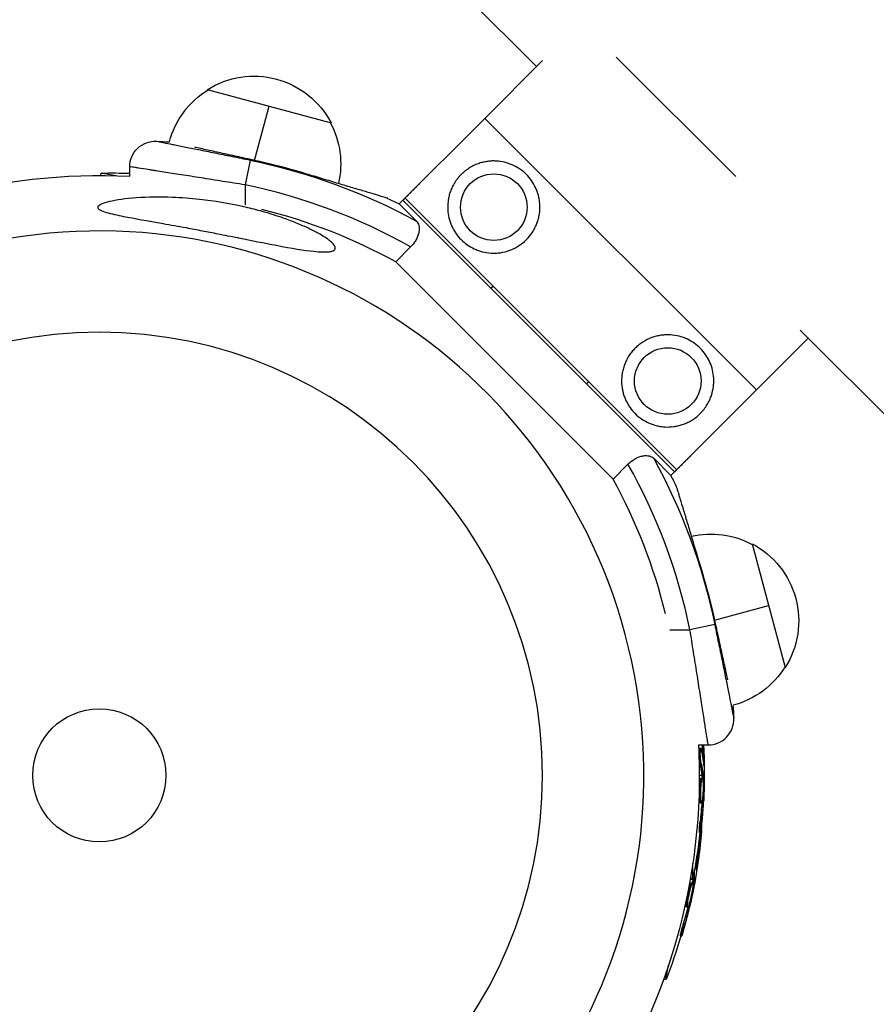
# Model space of a CAD drawing. Units: millimetres. Extents: x -4361 to 7214, y -5780 to 3694.
# Drawn here: x 2913 to 3081, y -45 to 148 of the extents above; entities that cross this region are included whole.
import ezdxf

# ---------------------------------------------------------------- set-up
doc = ezdxf.new("R2010")
doc.units = ezdxf.units.MM
doc.header["$LTSCALE"] = 20
doc.layers.add('2d', color=230, linetype='Continuous')

msp = doc.modelspace()

# ---------------------------------------------------------------- linework, layer by layer
at = {"layer": '2d'}
for p, q in [((2094.4, 1058.33), (3014.35, 138.38)), ((3004.24, 128.27), (3015.51, 139.54)), ((3053.21, 116.92), (3029.89, 140.24)), ((2950.07, 133.88), (2974.22, 127.41)), ((2959.31, 120.06), (2962.14, 130.64)), ((2987.54, 111.57), (3004.23, 128.27)), ((3004.23, 128.27), (3030.75, 101.75)), ((3057.27, 75.24), (3004.24, 128.27)), ((2958.43, 120.12), (2957.44, 115.28)), ((2929.27, 117.12), (2929.35, 117.58)), ((2932.21, 117.08), (2929.35, 117.58)), ((2934.94, 116.97), (2934.94, 118.82)), ((2957.44, 115.28), (2957.44, 111.37)), ((2990.9, 108.21), (2987.54, 111.57)), ((3041.28, 59.25), (2988.25, 112.27)), ((2988.69, 112.7), (3041.69, 59.71)), ((2997, 110.59), (2997, 110.59)), ((3023.04, 109.46), (3023.05, 109.46)), ((2989.76, 103.19), (2986.85, 100.27)), ((3029.28, 57.85), (2986.85, 100.27)), ((3065.78, 86.95), (4292.7, -1139.98)), ((3057.27, 75.24), (3067.38, 85.35)), ((3040.57, 58.54), (3057.27, 75.24)), ((3044.8, 62.8), (3057.25, 75.26)), ((3039.57, 68.02), (3039.57, 68.02)), ((3040.57, 58.54), (3037.21, 61.9)), ((3044.8, 62.8), (3044.81, 62.78)), ((3029.28, 57.85), (3032.19, 60.76)), ((3056.42, 45.21), (3062.89, 21.06)), ((3049.07, 30.31), (3059.65, 33.15)), ((3049.13, 29.44), (3044.29, 28.44)), ((3040.37, 28.44), (3044.29, 28.44)), ((3045.97, 5.94), (3047.83, 5.94)), ((3046.17, 5.29), (3046.42, 5.29)), ((3046.33, 4.79), (3046.33, 4.79)), ((3046.75, 4.32), (3047, 4.32)), ((3046.21, 2.36), (3046.46, 2.36)), ((3046.98, 2.27), (3047.05, 2.27)), ((3046.62, 0), (3046.12, 0)), ((3047.09, 0), (3046.87, 0)), ((3046.45, -0.57), (3046.7, -0.57)), ((3046.64, -0.2), (3046.89, -0.2)), ((3046.65, -0.38), (3046.9, -0.38)), ((3046.41, -3.16), (3046.41, -3.16)), ((3046.41, -3.16), (3046.41, -3.16)), ((3046.18, -4.67), (3046.43, -4.67)), ((3046.31, -5.36), (3046.56, -5.36)), ((3046.7, -4.88), (3046.88, -4.88)), ((3046.77, -4.27), (3046.91, -4.27)), ((3046.27, -9), (3046.52, -9)), ((3046.13, -11.16), (3046.38, -11.16)), ((3046.43, -10.98), (3046.52, -11)), ((3044.86, -20.07), (3044.86, -17.17)), ((3045.71, -16.19), (3045.95, -16.23)), ((3045.58, -18.25), (3045.65, -18.26)), ((3044.83, -20.42), (3044.34, -20.34)), ((3044.39, -20.07), (3044.86, -20.07)), ((3044.56, -20.95), (3044.81, -21)), ((3044.8, -20.81), (3045.04, -20.85)), ((3044.82, -20.62), (3045.07, -20.67)), ((3045.3, -20.51), (3045.08, -20.47)), ((3043.59, -24.94), (3043.84, -24.99)), ((3044.08, -23.5), (3044.08, -23.5)), ((3044.08, -23.5), (3044.08, -23.5)), ((3044.23, -24.66), (3044.38, -24.68)), ((3043.6, -25.65), (3043.84, -25.69)), ((3044.06, -25.25), (3044.25, -25.28)), ((3042.93, -29.23), (3043.17, -29.27)), ((3042.41, -31.33), (3042.66, -31.37)), ((3039.61, -39.88), (3040.12, -37.03)), ((3039.15, -39.8), (3039.61, -39.88))]:
    msp.add_line(p, q, dxfattribs=at)
for centre, radius in [((3006, 110.94), 6.5), ((3039.95, 77), 6.5), ((2929, 0), 13)]:
    msp.add_circle(centre, radius, dxfattribs=at)
at = {"layer": '2d', "extrusion": (0, 0, -1)}
msp.add_circle((-2929, 0), 86.5, dxfattribs=at)
for centre, radius, start, end in [((-2959.17, 119.51), 17, 57.665, 152.3291), ((-2959.12, 119.36), 17, 14.733, 58.42), ((-2959.12, 119.36), 17, 151.5741, 192.9635), ((-2939.94, 118.82), 5, 359.997, 92.5331), ((-2934.94, 5.93), 118, 92.5331, 93.7559), ((-2934.94, 5.93), 116.58, 101.6245, 118.6833), ((-2929, 0), 117.12, 55.6259, 92.9065), ((-2931.66, 15.11), 102.5, 88.708, 91.8309), ((-2934.94, 5.93), 118, 115.2483, 116.4673), ((-2934.94, 5.93), 116.58, 151.3108, 168.3696), ((-2934.94, 5.93), 118, 153.5268, 154.7457), ((-3048.36, 30.12), 17, 77.0299, 118.42), ((-3048.52, 30.16), 17, 117.665, 212.3291), ((-2934.94, 5.93), 116.7, 163.2783, 167.6002), ((-3048.37, 30.12), 17, 211.5741, 255.2611), ((-2934.94, 5.93), 118, 176.2382, 177.461), ((-2929, 0), 117.12, 177.0927, 215.133), ((-2944.59, 0), 102.5, 176.6775, 182.1677), ((-2944.35, -2.71), 102.5, 184.4787, 192.1677), ((-2944.34, 0), 102.5, 186.2489, 191.292), ((-2944.11, -2.66), 102.5, 196.2489, 201.292)]:
    msp.add_arc(centre, radius, start, end, dxfattribs=at)
at = {"layer": '2d'}
for centre, radius, start, end in [((2934.94, 5.93), 116.7, 73.2842, 77.6061), ((2934.94, 5.93), 111.64, 60.5916, 78.3755), ((2934.94, 5.93), 107.67, 61.1807, 76.1561), ((2929, 0), 106.27, 286.0784, 103.9216), ((2929, 0), 106.27, 106.0784, 283.9216), ((2934.94, 5.93), 111.64, 11.6304, 29.4143), ((2934.94, 5.93), 107.67, 13.7493, 28.8252), ((3047.83, 10.94), 5, 270.003, 2.539)]:
    msp.add_arc(centre, radius, start, end, dxfattribs=at)
at = {"layer": '2d', "extrusion": (0, 0, -1)}
for centre, major_axis, ratio, start_param, end_param in [((2944.34, 0.26), (102.49, 0), 0.987104, -0.056216, -0.040212), ((2944.59, 0.26), (102.49, 0), 0.987104, -0.056216, -0.040212), ((2944.34, -2.82), (-102.45, 0), 0.473523, 3.034641, 3.083454), ((2944.59, -2.82), (-102.45, 0), 0.473523, 3.034641, 3.083454), ((2944.34, -2.82), (102.45, 0), 0.473523, -0.058139, -0.054049), ((2944.59, -2.82), (102.45, 0), 0.473523, -0.058139, -0.054049), ((2944.34, 0.81), (-102.48, 0), 0.926659, 3.206029, 3.245104), ((2944.59, 0.81), (102.48, 0), 0.926659, 0.060013, 0.103512), ((2944.15, -2.41), (-100.93, 17.8), 0.987104, 3.051346, 3.10138), ((2944.4, -2.45), (-100.93, 17.8), 0.987104, 3.049326, 3.10138), ((2943.87, -5.48), (-100.89, 17.79), 0.473523, 3.049092, 3.083454), ((2943.62, -5.44), (-100.89, 17.79), 0.473523, 3.083454, 3.087544), ((2943.62, -5.44), (-100.89, 17.79), 0.473523, 3.0762, 3.083454), ((2943.87, -5.48), (-100.89, 17.79), 0.473523, 3.083454, 3.087544), ((2944.25, -1.86), (-100.92, 17.79), 0.926659, 3.206029, 3.245104), ((2944.5, -1.91), (-100.92, 17.79), 0.926659, 3.201605, 3.245104)]:
    msp.add_ellipse(centre, major_axis=major_axis, ratio=ratio, start_param=start_param, end_param=end_param, dxfattribs=at)
at = {"layer": '2d'}
for centre, major_axis, end_param in [((2944.59, 0.01), (-102.5, 0), 3.24863), ((2944.36, -2.7), (-100.94, 17.8), 3.2408)]:
    msp.add_ellipse(centre, major_axis=major_axis, ratio=0.465742, start_param=3.183029, end_param=end_param, dxfattribs=at)
for points, knots in [([(2940.16, 123.82), (2940.16, 123.82), (2940.28, 123.8), (2940.64, 123.72), (2940.78, 123.7), (2941.14, 123.62), (2941.34, 123.58), (2942.04, 123.44), (2942.61, 123.33), (2943.62, 123.13), (2943.98, 123.06), (2944.75, 122.9), (2945.15, 122.82), (2946.42, 122.57), (2947.34, 122.38), (2948.84, 122.08), (2949.36, 121.97), (2950.41, 121.76), (2951.48, 121.54), (2952.59, 121.32), (2953.73, 121.08), (2954.31, 120.97), (2956.06, 120.61), (2957.24, 120.37), (2958.43, 120.12)], [0, 0, 0, 0, 0.00360491, 0.00360491, 0.00540737, 0.00540737, 0.00720983, 0.00720983, 0.01081474, 0.01081474, 0.0126172, 0.0126172, 0.01441966, 0.01441966, 0.01802457, 0.01802457, 0.01982703, 0.01982703, 0.02162949, 0.02343195, 0.02343195, 0.0252344, 0.0252344, 0.02883932, 0.02883932, 0.02883932, 0.02883932]), ([(2959.99, 119.91), (2958.87, 120.16), (2957.76, 120.4), (2956.11, 120.76), (2955.56, 120.88), (2954.49, 121.12), (2953.96, 121.23), (2952.42, 121.57), (2951.43, 121.79), (2949.55, 122.2), (2948.69, 122.39), (2947.81, 122.59), (2947.73, 122.6), (2947.65, 122.62)], [0.00151789, 0.00151789, 0.00151789, 0.00151789, 0.00494062, 0.00494062, 0.00665199, 0.00665199, 0.00836336, 0.00836336, 0.01178609, 0.01178609, 0.01520883, 0.01520883, 0.01557486, 0.01557486, 0.01557486, 0.01557486]), ([(3012.36, 117.32), (3011.94, 117.73), (3011.5, 118.09), (3010.58, 118.72), (3010.1, 118.98), (3009.1, 119.42), (3008.59, 119.59), (3007.56, 119.83), (3007.04, 119.91), (3006.23, 119.95), (3005.95, 119.96), (3005.4, 119.94), (3005.13, 119.92), (3004.57, 119.84), (3004.29, 119.8), (3003.72, 119.67), (3003.43, 119.59), (3002.85, 119.39), (3002.55, 119.28), (3001.96, 119.01), (3001.66, 118.85), (3001.06, 118.49), (3000.76, 118.28), (3000.32, 117.94), (3000.17, 117.82), (2999.89, 117.57), (2999.61, 117.3), (2999.35, 117.03), (2999.1, 116.74), (2998.98, 116.6), (2998.64, 116.15), (2998.44, 115.85), (2998.08, 115.25), (2997.92, 114.95), (2997.66, 114.36), (2997.54, 114.07), (2997.35, 113.48), (2997.27, 113.19), (2997.15, 112.63), (2997.1, 112.35), (2996.99, 111.51), (2996.98, 110.97), (2997.04, 109.89), (2997.12, 109.36), (2997.37, 108.33), (2997.54, 107.83), (2997.86, 107.09), (2997.98, 106.85), (2998.24, 106.37), (2998.39, 106.13), (2998.86, 105.44), (2999.22, 105), (2999.63, 104.59)], [0, 0, 0, 0, 0.00227205, 0.00227205, 0.0045441, 0.0045441, 0.00681615, 0.00681615, 0.00908819, 0.00908819, 0.01022422, 0.01022422, 0.01136024, 0.01136024, 0.01249627, 0.01249627, 0.01363229, 0.01363229, 0.01476832, 0.01476832, 0.01590434, 0.01590434, 0.01704036, 0.01704036, 0.01760838, 0.01760838, 0.01817639, 0.0187444, 0.0187444, 0.01931241, 0.01931241, 0.02044844, 0.02044844, 0.02158446, 0.02158446, 0.02272049, 0.02272049, 0.02385651, 0.02385651, 0.02499253, 0.02499253, 0.02726458, 0.02726458, 0.02953663, 0.02953663, 0.03180868, 0.03180868, 0.03294471, 0.03294471, 0.03408073, 0.03408073, 0.03635278, 0.03635278, 0.03635278, 0.03635278]), ([(2957.44, 115.28), (2955.96, 115.52), (2954.5, 115.75), (2952.34, 116.09), (2951.62, 116.21), (2950.22, 116.43), (2948.84, 116.65), (2947.52, 116.86), (2946.23, 117.06), (2945.6, 117.16), (2943.75, 117.45), (2942.61, 117.63), (2941.05, 117.87), (2940.56, 117.95), (2939.85, 118.06), (2939.62, 118.1), (2939.18, 118.17), (2938.96, 118.2), (2937.94, 118.36), (2937.24, 118.47), (2936.39, 118.6), (2936.13, 118.64), (2935.7, 118.71), (2935.52, 118.73), (2935.09, 118.8), (2934.94, 118.82), (2934.94, 118.82)], [0, 0, 0, 0, 0.00445134, 0.00445134, 0.00667702, 0.00667702, 0.00890269, 0.01112836, 0.01112836, 0.01335403, 0.01335403, 0.01780538, 0.01780538, 0.02003105, 0.02003105, 0.02114388, 0.02114388, 0.02225672, 0.02225672, 0.02670806, 0.02670806, 0.02893374, 0.02893374, 0.03115941, 0.03115941, 0.03561075, 0.03561075, 0.03561075, 0.03561075]), ([(2985.28, 112.66), (2985.28, 112.66), (2985.28, 112.66), (2985.25, 112.67), (2985.14, 112.7), (2985.06, 112.73), (2984.74, 112.82), (2984.42, 112.92), (2983.79, 113.11), (2983.56, 113.18), (2983.04, 113.33), (2982.75, 113.42), (2981.84, 113.69), (2981.15, 113.9), (2979.98, 114.25), (2979.57, 114.38), (2978.72, 114.63), (2978.28, 114.76), (2976.91, 115.17), (2975.95, 115.46), (2974.42, 115.92), (2973.9, 116.08), (2972.85, 116.39), (2972.32, 116.55), (2971.25, 116.88), (2970.71, 117.04), (2969.61, 117.37), (2969.06, 117.53), (2968.51, 117.7)], [0.0322352, 0.0322352, 0.0322352, 0.0322352, 0.03223566, 0.03394564, 0.03394564, 0.03565562, 0.03565562, 0.03907558, 0.03907558, 0.04078557, 0.04078557, 0.04249555, 0.04249555, 0.04591551, 0.04591551, 0.04762549, 0.04762549, 0.04933547, 0.04933547, 0.05275543, 0.05275543, 0.05446541, 0.05446541, 0.05617539, 0.05617539, 0.05788537, 0.05788537, 0.05959535, 0.05959535, 0.05959535, 0.05959535]), ([(2999.63, 104.59), (2999.98, 104.24), (3000.37, 103.91), (3001.22, 103.31), (3001.68, 103.04), (3002.41, 102.69), (3002.67, 102.59), (3003.2, 102.39), (3003.47, 102.31), (3004.3, 102.09), (3004.88, 102), (3005.77, 101.95), (3006.07, 101.95), (3006.68, 101.97), (3006.99, 102), (3007.91, 102.14), (3008.51, 102.29), (3009.4, 102.62), (3009.7, 102.74), (3010.28, 103.03), (3010.56, 103.19), (3011.37, 103.71), (3011.88, 104.11), (3012.8, 105.03), (3013.21, 105.53), (3013.73, 106.34), (3013.89, 106.63), (3014.18, 107.2), (3014.31, 107.49), (3014.53, 108.09), (3014.63, 108.39), (3014.78, 109), (3014.85, 109.31), (3014.99, 110.23), (3015.01, 110.84), (3014.96, 111.74), (3014.93, 112.04), (3014.84, 112.62), (3014.78, 112.91), (3014.64, 113.46), (3014.56, 113.73), (3014.37, 114.26), (3014.26, 114.52), (3013.91, 115.26), (3013.64, 115.72), (3013.04, 116.57), (3012.71, 116.96), (3012.36, 117.32)], [0.03635278, 0.03635278, 0.03635278, 0.03635278, 0.0382836, 0.0382836, 0.04021441, 0.04021441, 0.04117982, 0.04117982, 0.04214523, 0.04214523, 0.04407605, 0.04407605, 0.04504145, 0.04504145, 0.04600686, 0.04600686, 0.04793768, 0.04793768, 0.04890309, 0.04890309, 0.0498685, 0.0498685, 0.05179931, 0.05179931, 0.05373013, 0.05373013, 0.05469554, 0.05469554, 0.05566095, 0.05566095, 0.05662636, 0.05662636, 0.05759177, 0.05759177, 0.05952258, 0.05952258, 0.06048799, 0.06048799, 0.0614534, 0.0614534, 0.06241881, 0.06241881, 0.06338422, 0.06338422, 0.06531503, 0.06531503, 0.06724585, 0.06724585, 0.06724585, 0.06724585]), ([(2974.35, 102.33), (2974.17, 102.28), (2973.95, 102.24), (2973.03, 102.15), (2972.08, 102.19), (2969, 102.51), (2966.54, 102.92), (2961.21, 103.94), (2958.72, 104.44), (2956.16, 104.95), (2956.07, 104.97), (2955.97, 104.99), (2954.69, 105.24), (2953.4, 105.5), (2951.11, 105.95), (2950.11, 106.14), (2948.04, 106.54), (2946.98, 106.74), (2944.42, 107.21), (2942.92, 107.48), (2938.45, 108.28), (2935.8, 108.73), (2932.56, 109.37), (2931.32, 109.63), (2929.87, 110.06), (2929.41, 110.22), (2928.9, 110.52), (2928.76, 110.65), (2928.67, 110.89), (2928.7, 111), (2928.89, 111.25), (2929.09, 111.38), (2929.77, 111.7), (2930.37, 111.88), (2932.29, 112.33), (2934.12, 112.6), (2938.46, 112.91), (2940.88, 112.94), (2945.03, 112.78), (2946.81, 112.65), (2951.41, 112.14), (2954.31, 111.66), (2958.24, 110.77), (2959.34, 110.49), (2961.14, 110), (2961.84, 109.79), (2963.18, 109.38), (2963.83, 109.17), (2965.29, 108.67), (2966.1, 108.37), (2967.7, 107.74), (2968.5, 107.41), (2970.4, 106.55), (2971.5, 105.99), (2973.3, 104.91), (2973.95, 104.43), (2974.74, 103.68), (2974.97, 103.38), (2975.1, 102.88), (2975.03, 102.69), (2974.72, 102.45), (2974.55, 102.38), (2974.35, 102.33)], [-25.420661, -25.420661, -25.420661, -25.420661, -23.347183, -23.347183, -17.330644, -17.330644, -7.908747, -7.908747, -0.295219, -0.295219, 0, 0, 0, 3.960532, 3.960532, 7.088492, 7.088492, 10.426343, 10.426343, 15.211611, 15.211611, 24.916437, 24.916437, 30.3163, 30.3163, 33.07092, 33.07092, 34.854195, 34.854195, 36.458906, 36.458906, 38.487954, 38.487954, 42.147189, 42.147189, 50.28062, 50.28062, 58.995844, 58.995844, 65.405353, 65.405353, 75.692352, 75.692352, 79.730487, 79.730487, 82.366595, 82.366595, 84.834669, 84.834669, 88.042057, 88.042057, 91.33591, 91.33591, 96.280222, 96.280222, 100.898983, 100.898983, 104.617188, 104.617188, 108.14254, 108.14254, 110.377792, 110.377792, 110.377792, 110.377792]), ([(2990.9, 108.21), (2991.11, 107.99), (2991.27, 107.71), (2991.4, 107.18), (2991.43, 106.98), (2991.44, 106.57), (2991.42, 106.35), (2991.37, 106), (2991.34, 105.88), (2991.28, 105.64), (2991.24, 105.52), (2991.15, 105.27), (2991.1, 105.14), (2990.99, 104.89), (2990.93, 104.76), (2990.72, 104.38), (2990.56, 104.13), (2990.19, 103.64), (2989.98, 103.41), (2989.76, 103.19)], [0, 0, 0, 0, 0.001844564, 0.001844564, 0.002766847, 0.002766847, 0.003689129, 0.003689129, 0.00415027, 0.00415027, 0.004611411, 0.004611411, 0.005072552, 0.005072552, 0.005533693, 0.005533693, 0.006455975, 0.006455975, 0.007378258, 0.007378258, 0.007378258, 0.007378258]), ([(3046.3, 83.38), (3045.59, 84.08), (3044.76, 84.69), (3043.53, 85.27), (3043.27, 85.38), (3042.74, 85.57), (3042.47, 85.65), (3041.64, 85.87), (3041.06, 85.96), (3040.16, 86.02), (3039.85, 86.02), (3039.25, 85.99), (3038.94, 85.96), (3038.33, 85.88), (3038.03, 85.81), (3037.42, 85.66), (3037.11, 85.57), (3036.22, 85.23), (3035.65, 84.95), (3034.83, 84.43), (3034.56, 84.24), (3034.06, 83.84), (3033.82, 83.62), (3033.36, 83.17), (3033.14, 82.93), (3032.74, 82.42), (3032.54, 82.16), (3032.02, 81.34), (3031.73, 80.77), (3031.4, 79.87), (3031.3, 79.57), (3031.14, 78.96), (3031.08, 78.65), (3030.99, 78.04), (3030.96, 77.73), (3030.93, 77.12), (3030.93, 76.81), (3030.98, 75.92), (3031.08, 75.34), (3031.29, 74.5), (3031.38, 74.22), (3031.57, 73.7), (3031.67, 73.44), (3031.9, 72.95), (3032.03, 72.71), (3032.3, 72.25), (3032.44, 72.02), (3032.9, 71.38), (3033.22, 71), (3033.57, 70.65)], [0, 0, 0, 0, 0.00384034, 0.00384034, 0.00480043, 0.00480043, 0.00576052, 0.00576052, 0.00768069, 0.00768069, 0.00864077, 0.00864077, 0.00960086, 0.00960086, 0.01056095, 0.01056095, 0.01152103, 0.01152103, 0.0134412, 0.0134412, 0.01440129, 0.01440129, 0.01536138, 0.01536138, 0.01632146, 0.01632146, 0.01728155, 0.01728155, 0.01920172, 0.01920172, 0.02016181, 0.02016181, 0.02112189, 0.02112189, 0.02208198, 0.02208198, 0.02304206, 0.02304206, 0.02496223, 0.02496223, 0.02592232, 0.02592232, 0.02688241, 0.02688241, 0.02784249, 0.02784249, 0.02880258, 0.02880258, 0.03072275, 0.03072275, 0.03072275, 0.03072275]), ([(3033.57, 70.65), (3033.98, 70.24), (3034.42, 69.88), (3035.35, 69.25), (3035.83, 68.99), (3036.82, 68.55), (3037.32, 68.39), (3038.1, 68.2), (3038.36, 68.15), (3038.89, 68.07), (3039.16, 68.04), (3039.97, 68), (3040.51, 68.01), (3041.34, 68.12), (3041.63, 68.17), (3042.2, 68.3), (3042.49, 68.38), (3043.07, 68.57), (3043.36, 68.69), (3043.96, 68.96), (3044.26, 69.11), (3044.86, 69.47), (3045.16, 69.67), (3045.75, 70.13), (3046.04, 70.38), (3046.44, 70.79), (3046.57, 70.93), (3046.82, 71.22), (3046.94, 71.36), (3047.28, 71.8), (3047.49, 72.11), (3047.85, 72.71), (3048, 73.01), (3048.27, 73.6), (3048.39, 73.9), (3048.67, 74.77), (3048.8, 75.33), (3048.9, 76.17), (3048.92, 76.45), (3048.94, 76.99), (3048.94, 77.26), (3048.89, 78.07), (3048.81, 78.59), (3048.57, 79.62), (3048.4, 80.13), (3047.96, 81.12), (3047.7, 81.6), (3047.08, 82.52), (3046.72, 82.96), (3046.3, 83.38)], [0.03072275, 0.03072275, 0.03072275, 0.03072275, 0.03298172, 0.03298172, 0.03524069, 0.03524069, 0.03749965, 0.03749965, 0.03862914, 0.03862914, 0.03975862, 0.03975862, 0.04201759, 0.04201759, 0.04314707, 0.04314707, 0.04427656, 0.04427656, 0.04540604, 0.04540604, 0.04653553, 0.04653553, 0.04766501, 0.04766501, 0.04879449, 0.04879449, 0.04935924, 0.04935924, 0.04992398, 0.04992398, 0.05105346, 0.05105346, 0.05218295, 0.05218295, 0.05331243, 0.05331243, 0.0555714, 0.0555714, 0.05670088, 0.05670088, 0.05783037, 0.05783037, 0.06008933, 0.06008933, 0.0623483, 0.0623483, 0.06460727, 0.06460727, 0.06686624, 0.06686624, 0.06686624, 0.06686624]), ([(3032.19, 60.76), (3032.41, 60.98), (3032.64, 61.19), (3033.13, 61.55), (3033.38, 61.72), (3033.89, 61.99), (3034.14, 62.11), (3034.64, 62.28), (3034.88, 62.35), (3035.35, 62.42), (3035.57, 62.44), (3035.99, 62.43), (3036.18, 62.4), (3036.71, 62.27), (3037, 62.11), (3037.21, 61.9)], [0, 0, 0, 0, 0.000923816, 0.000923816, 0.001847632, 0.001847632, 0.002771449, 0.002771449, 0.003695265, 0.003695265, 0.004619081, 0.004619081, 0.005542897, 0.005542897, 0.007390529, 0.007390529, 0.007390529, 0.007390529]), ([(3041.67, 56.28), (3041.67, 56.28), (3041.67, 56.25), (3041.71, 56.14), (3041.73, 56.06), (3041.83, 55.74), (3041.92, 55.42), (3042.11, 54.79), (3042.18, 54.56), (3042.34, 54.04), (3042.43, 53.75), (3042.7, 52.84), (3042.91, 52.15), (3043.26, 50.98), (3043.38, 50.57), (3043.64, 49.72), (3043.77, 49.28), (3044.18, 47.92), (3044.47, 46.95), (3044.93, 45.42), (3045.09, 44.9), (3045.4, 43.85), (3045.56, 43.32), (3045.88, 42.25), (3046.04, 41.71), (3046.37, 40.62), (3046.54, 40.06), (3046.71, 39.51)], [0.0322352, 0.0322352, 0.0322352, 0.0322352, 0.03394521, 0.03394521, 0.03565522, 0.03565522, 0.03907523, 0.03907523, 0.04078524, 0.04078524, 0.04249525, 0.04249525, 0.04591527, 0.04591527, 0.04762528, 0.04762528, 0.04933529, 0.04933529, 0.05275531, 0.05275531, 0.05446532, 0.05446532, 0.05617533, 0.05617533, 0.05788534, 0.05788534, 0.05959535, 0.05959535, 0.05959535, 0.05959535]), ([(3048.92, 30.99), (3049.16, 29.88), (3049.41, 28.77), (3049.77, 27.12), (3049.89, 26.57), (3050.13, 25.49), (3050.24, 24.97), (3050.58, 23.42), (3050.8, 22.44), (3051.21, 20.56), (3051.4, 19.69), (3051.59, 18.82), (3051.61, 18.73), (3051.63, 18.65)], [0.00151789, 0.00151789, 0.00151789, 0.00151789, 0.00493933, 0.00493933, 0.00665005, 0.00665005, 0.00836077, 0.00836077, 0.01178221, 0.01178221, 0.01520365, 0.01520365, 0.01557486, 0.01557486, 0.01557486, 0.01557486]), ([(3049.13, 29.44), (3049.37, 28.24), (3049.61, 27.07), (3049.97, 25.33), (3050.09, 24.76), (3050.32, 23.62), (3050.43, 23.06), (3050.77, 21.4), (3050.98, 20.36), (3051.28, 18.87), (3051.38, 18.39), (3051.57, 17.46), (3051.66, 17.01), (3051.91, 15.74), (3052.07, 14.98), (3052.27, 13.97), (3052.33, 13.65), (3052.45, 13.08), (3052.5, 12.82), (3052.64, 12.12), (3052.71, 11.77), (3052.8, 11.28), (3052.83, 11.16), (3052.83, 11.16)], [0, 0, 0, 0, 0.00360496, 0.00360496, 0.00540743, 0.00540743, 0.00720991, 0.00720991, 0.01081487, 0.01081487, 0.01261735, 0.01261735, 0.01441982, 0.01441982, 0.01802478, 0.01802478, 0.01982726, 0.01982726, 0.02162973, 0.02162973, 0.02523469, 0.02523469, 0.02883965, 0.02883965, 0.02883965, 0.02883965]), ([(3047.83, 5.94), (3047.83, 5.94), (3047.81, 6.09), (3047.72, 6.68), (3047.65, 7.11), (3047.52, 7.96), (3047.47, 8.28), (3047.36, 8.98), (3047.3, 9.37), (3047.11, 10.61), (3046.96, 11.54), (3046.72, 13.11), (3046.63, 13.66), (3046.45, 14.81), (3046.36, 15.4), (3046.07, 17.23), (3045.87, 18.52), (3045.54, 20.56), (3045.43, 21.26), (3045.21, 22.66), (3045.1, 23.37), (3044.76, 25.51), (3044.53, 26.96), (3044.29, 28.44)], [0, 0, 0, 0, 0.00446283, 0.00446283, 0.00892567, 0.00892567, 0.01115708, 0.01115708, 0.0133885, 0.0133885, 0.01785133, 0.01785133, 0.02008275, 0.02008275, 0.02231417, 0.02231417, 0.026777, 0.026777, 0.02900842, 0.02900842, 0.03123983, 0.03123983, 0.03570267, 0.03570267, 0.03570267, 0.03570267]), ([(3046.21, 2.36), (3046.2, 2.41), (3046.18, 2.46), (3046.16, 2.59), (3046.15, 2.67), (3046.13, 2.82), (3046.13, 2.91), (3046.11, 3.09), (3046.1, 3.18), (3046.08, 3.47), (3046.07, 3.68), (3046.06, 4.08), (3046.06, 4.28), (3046.07, 4.55), (3046.07, 4.64), (3046.08, 4.79), (3046.08, 4.87), (3046.1, 5.06), (3046.11, 5.16), (3046.14, 5.25), (3046.15, 5.27), (3046.16, 5.28), (3046.17, 5.29), (3046.17, 5.29), (3046.17, 5.29), (3046.17, 5.29)], [0, 0, 0, 0, 0.0625, 0.0625, 0.125, 0.125, 0.1875, 0.1875, 0.25, 0.25, 0.375, 0.375, 0.5, 0.5, 0.5625, 0.5625, 0.625, 0.625, 0.75, 0.75, 0.8125, 0.8125, 0.84375, 0.84375, 0.8451889, 0.8451889, 0.8451889, 0.8451889]), ([(3046.46, 2.36), (3046.44, 2.44), (3046.42, 2.55), (3046.4, 2.68), (3046.39, 2.81), (3046.37, 2.96), (3046.36, 3.12), (3046.34, 3.28), (3046.33, 3.46), (3046.33, 3.63), (3046.32, 3.81), (3046.31, 3.99), (3046.31, 4.15), (3046.31, 4.32), (3046.31, 4.48), (3046.32, 4.62), (3046.32, 4.76), (3046.33, 4.89), (3046.34, 4.99), (3046.35, 5.09), (3046.37, 5.17), (3046.38, 5.22), (3046.4, 5.27), (3046.41, 5.29), (3046.43, 5.28), (3046.45, 5.28), (3046.47, 5.24), (3046.49, 5.17), (3046.49, 5.15), (3046.5, 5.13), (3046.5, 5.11)], [0, 0, 0, 0, 0.108263, 0.108263, 0.108263, 0.216637, 0.216637, 0.216637, 0.324631, 0.324631, 0.324631, 0.431995, 0.431995, 0.431995, 0.53889, 0.53889, 0.53889, 0.64568, 0.64568, 0.64568, 0.75277, 0.75277, 0.75277, 0.860435, 0.860435, 0.860435, 0.968703, 0.968703, 0.968703, 1, 1, 1, 1]), ([(3047, 1.98), (3047.01, 1.91), (3047.02, 1.85), (3047.02, 1.83), (3047.03, 1.8), (3047.03, 1.8), (3047.04, 1.84), (3047.04, 1.87), (3047.04, 1.93), (3047.05, 2.02), (3047.05, 2.09), (3047.05, 2.17), (3047.05, 2.27)], [0, 0, 0, 0, 0.263282, 0.263282, 0.263282, 0.526692, 0.526692, 0.526692, 0.789921, 0.789921, 0.789921, 1, 1, 1, 1]), ([(3046.18, -4.67), (3046.17, -4.56), (3046.17, -4.44), (3046.16, -4.17), (3046.16, -4.04), (3046.16, -3.74), (3046.16, -3.59), (3046.16, -3.36), (3046.16, -3.29), (3046.16, -3.13), (3046.16, -3.05), (3046.17, -2.82), (3046.18, -2.66), (3046.19, -2.43), (3046.19, -2.35), (3046.2, -2.2), (3046.2, -2.13), (3046.22, -1.91), (3046.23, -1.77), (3046.25, -1.57), (3046.25, -1.51), (3046.26, -1.39), (3046.27, -1.33), (3046.28, -1.22), (3046.29, -1.17), (3046.3, -1.07), (3046.31, -1.02), (3046.32, -0.93), (3046.33, -0.89), (3046.35, -0.82), (3046.35, -0.78), (3046.36, -0.74), (3046.37, -0.73), (3046.38, -0.7), (3046.39, -0.66), (3046.4, -0.63), (3046.41, -0.61), (3046.41, -0.61), (3046.41, -0.6), (3046.42, -0.59), (3046.43, -0.57), (3046.44, -0.57), (3046.45, -0.57), (3046.45, -0.57), (3046.45, -0.57)], [0.499999, 0.499999, 0.499999, 0.499999, 0.5312491, 0.5312491, 0.5624991, 0.5624991, 0.5937492, 0.5937492, 0.6093742, 0.6093742, 0.6249992, 0.6249992, 0.6562493, 0.6562493, 0.6718743, 0.6718743, 0.6874994, 0.6874994, 0.7187494, 0.7187494, 0.7343745, 0.7343745, 0.7499995, 0.7499995, 0.7656245, 0.7656245, 0.7812496, 0.7812496, 0.7968746, 0.7968746, 0.8124996, 0.8124996, 0.8203121, 0.8203121, 0.8281247, 0.8437497, 0.8437497, 0.8476559, 0.8476559, 0.8515622, 0.8593747, 0.8749997, 0.8749997, 0.8758243, 0.8758243, 0.8758243, 0.8758243]), ([(3046.43, -4.67), (3046.4, -4.23), (3046.4, -3.6), (3046.43, -2.35), (3046.48, -1.72), (3046.58, -0.83), (3046.64, -0.57), (3046.75, -0.56), (3046.8, -0.81), (3046.82, -1.25)], [0.5, 0.5, 0.5, 0.5, 0.625, 0.625, 0.75, 0.75, 0.875, 0.875, 0.9988689, 0.9988689, 0.9988689, 0.9988689]), ([(3046.83, -1.26), (3046.85, -1.71), (3046.86, -2.33), (3046.82, -3.58), (3046.78, -4.21), (3046.68, -5.1), (3046.61, -5.36), (3046.5, -5.36), (3046.46, -5.11), (3046.43, -4.68)], [0, 0, 0, 0, 0.125, 0.125, 0.25, 0.25, 0.375, 0.375, 0.4988549, 0.4988549, 0.4988549, 0.4988549]), ([(3046.9, -0.38), (3046.9, -0.34), (3046.9, -0.3), (3046.9, -0.27), (3046.9, -0.24), (3046.89, -0.22), (3046.89, -0.2)], [0, 0, 0, 0, 0.536906, 0.536906, 0.536906, 1, 1, 1, 1]), ([(3046.9, -0.38), (3046.91, -0.71), (3046.92, -1.03), (3046.93, -1.68), (3046.93, -2), (3046.93, -2.65), (3046.93, -2.98), (3046.92, -3.46), (3046.92, -3.63), (3046.92, -3.95), (3046.91, -4.11), (3046.91, -4.27)], [0, 0, 0, 0, 0.25, 0.25, 0.5, 0.5, 0.75, 0.75, 0.875, 0.875, 1, 1, 1, 1]), ([(3046.31, -5.36), (3046.3, -5.36), (3046.3, -5.36), (3046.28, -5.34), (3046.28, -5.33), (3046.26, -5.3), (3046.26, -5.28), (3046.25, -5.24), (3046.24, -5.21), (3046.22, -5.12), (3046.21, -5.05), (3046.2, -4.92), (3046.19, -4.87), (3046.19, -4.78), (3046.18, -4.73), (3046.18, -4.68)], [1.375782, 1.375782, 1.375782, 1.375782, 1.3906242, 1.3906242, 1.4062492, 1.4062492, 1.4218741, 1.4218741, 1.4374991, 1.4374991, 1.4687491, 1.4687491, 1.484374, 1.484374, 1.4988524, 1.4988524, 1.4988524, 1.4988524]), ([(3046.54, -10.2), (3046.56, -9.97), (3046.59, -9.76), (3046.62, -9.44), (3046.63, -9.29), (3046.65, -9.11), (3046.66, -9.02), (3046.66, -8.99), (3046.67, -8.96), (3046.67, -8.95), (3046.68, -8.83), (3046.7, -8.67), (3046.71, -8.49), (3046.72, -8.41), (3046.72, -8.36), (3046.73, -8.33), (3046.74, -8.2), (3046.75, -8.04), (3046.77, -7.85), (3046.78, -7.77), (3046.78, -7.73), (3046.78, -7.7), (3046.78, -7.69), (3046.79, -7.57), (3046.81, -7.4), (3046.82, -7.22), (3046.83, -7.13), (3046.83, -7.1), (3046.83, -7.07), (3046.83, -7.06), (3046.84, -6.93), (3046.85, -6.77), (3046.87, -6.59), (3046.87, -6.5), (3046.88, -6.46), (3046.88, -6.44), (3046.88, -6.43), (3046.89, -6.3), (3046.9, -6.14), (3046.91, -5.96), (3046.92, -5.87), (3046.92, -5.83), (3046.92, -5.81), (3046.92, -5.79), (3046.93, -5.56), (3046.95, -5.35), (3046.96, -5.15)], [0, 0, 0, 0, 0.125, 0.125, 0.1875, 0.21875, 0.234375, 0.242188, 0.242188, 0.25, 0.25, 0.3125, 0.34375, 0.359375, 0.359375, 0.375, 0.375, 0.4375, 0.46875, 0.484375, 0.492188, 0.492188, 0.5, 0.5, 0.5625, 0.59375, 0.609375, 0.617188, 0.617188, 0.625, 0.625, 0.6875, 0.71875, 0.734375, 0.742188, 0.742188, 0.75, 0.75, 0.8125, 0.84375, 0.859375, 0.867188, 0.867188, 0.875, 0.875, 1, 1, 1, 1]), ([(3046.88, -4.88), (3046.89, -4.8), (3046.89, -4.72), (3046.9, -4.64), (3046.9, -4.55), (3046.91, -4.47), (3046.91, -4.39), (3046.91, -4.35), (3046.91, -4.31), (3046.91, -4.27)], [0, 0, 0, 0, 0.404397, 0.404397, 0.404397, 0.80918, 0.80918, 0.80918, 1, 1, 1, 1]), ([(3046.13, -11.16), (3046.13, -11.16), (3046.13, -11.16), (3046.12, -11.16), (3046.12, -11.12), (3046.12, -11), (3046.12, -10.95), (3046.12, -10.84), (3046.12, -10.77), (3046.13, -10.56), (3046.14, -10.38), (3046.17, -10.1), (3046.17, -10), (3046.19, -9.8), (3046.2, -9.7), (3046.22, -9.49), (3046.23, -9.39), (3046.25, -9.19), (3046.26, -9.09), (3046.27, -9)], [0.3749154, 0.3749154, 0.3749154, 0.3749154, 0.375, 0.375, 0.5, 0.5, 0.5625, 0.5625, 0.625, 0.625, 0.75, 0.75, 0.8125, 0.8125, 0.875, 0.875, 0.9375, 0.9375, 1, 1, 1, 1]), ([(3046.54, -10.2), (3046.52, -10.36), (3046.5, -10.51), (3046.48, -10.64), (3046.46, -10.77), (3046.45, -10.89), (3046.43, -10.97), (3046.42, -11.05), (3046.4, -11.11), (3046.39, -11.14), (3046.38, -11.17), (3046.38, -11.16), (3046.37, -11.13), (3046.37, -11.1), (3046.37, -11.04), (3046.37, -10.95), (3046.37, -10.86), (3046.37, -10.75), (3046.38, -10.62), (3046.39, -10.49), (3046.4, -10.33), (3046.41, -10.17), (3046.42, -10.01), (3046.44, -9.83), (3046.45, -9.66), (3046.47, -9.48), (3046.49, -9.3), (3046.51, -9.13), (3046.51, -9.09), (3046.52, -9.04), (3046.52, -9)], [0, 0, 0, 0, 0.108572, 0.108572, 0.108572, 0.217262, 0.217262, 0.217262, 0.325717, 0.325717, 0.325717, 0.433622, 0.433622, 0.433622, 0.540983, 0.540983, 0.540983, 0.648042, 0.648042, 0.648042, 0.755174, 0.755174, 0.755174, 0.862717, 0.862717, 0.862717, 0.970831, 0.970831, 0.970831, 1, 1, 1, 1]), ([(3046.52, -11), (3046.56, -10.5), (3046.59, -10.05), (3046.62, -9.56), (3046.63, -9.43), (3046.62, -9.41)], [0, 0, 0, 0, 0.25, 0.25, 0.4277346, 0.4277346, 0.4277346, 0.4277346]), ([(3045.56, -18.54), (3045.55, -18.62), (3045.55, -18.67), (3045.55, -18.7), (3045.55, -18.72), (3045.55, -18.72), (3045.56, -18.69), (3045.57, -18.66), (3045.59, -18.6), (3045.6, -18.51), (3045.62, -18.45), (3045.63, -18.36), (3045.65, -18.26)], [0, 0, 0, 0, 0.263282, 0.263282, 0.263282, 0.526692, 0.526692, 0.526692, 0.789921, 0.789921, 0.789921, 1, 1, 1, 1]), ([(3043.59, -24.94), (3043.6, -24.84), (3043.62, -24.72), (3043.66, -24.46), (3043.68, -24.32), (3043.73, -24.03), (3043.75, -23.88), (3043.79, -23.66), (3043.81, -23.58), (3043.84, -23.43), (3043.85, -23.35), (3043.9, -23.12), (3043.93, -22.97), (3043.99, -22.74), (3044, -22.67), (3044.04, -22.52), (3044.05, -22.45), (3044.11, -22.24), (3044.14, -22.1), (3044.19, -21.91), (3044.21, -21.85), (3044.24, -21.73), (3044.26, -21.67), (3044.29, -21.57), (3044.31, -21.52), (3044.34, -21.42), (3044.35, -21.38), (3044.38, -21.29), (3044.39, -21.25), (3044.42, -21.18), (3044.43, -21.15), (3044.45, -21.11), (3044.46, -21.09), (3044.47, -21.07), (3044.49, -21.03), (3044.5, -21.01), (3044.52, -20.99), (3044.52, -20.99), (3044.52, -20.98), (3044.53, -20.97), (3044.55, -20.96), (3044.56, -20.95), (3044.56, -20.95), (3044.56, -20.95), (3044.56, -20.95)], [0.499999, 0.499999, 0.499999, 0.499999, 0.5312491, 0.5312491, 0.5624991, 0.5624991, 0.5937492, 0.5937492, 0.6093742, 0.6093742, 0.6249992, 0.6249992, 0.6562493, 0.6562493, 0.6718743, 0.6718743, 0.6874994, 0.6874994, 0.7187494, 0.7187494, 0.7343745, 0.7343745, 0.7499995, 0.7499995, 0.7656245, 0.7656245, 0.7812496, 0.7812496, 0.7968746, 0.7968746, 0.8124996, 0.8124996, 0.8203121, 0.8203121, 0.8281247, 0.8437497, 0.8437497, 0.8476559, 0.8476559, 0.8515622, 0.8593747, 0.8749997, 0.8749997, 0.8758243, 0.8758243, 0.8758243, 0.8758243]), ([(3043.84, -24.99), (3043.89, -24.55), (3043.99, -23.93), (3044.24, -22.7), (3044.39, -22.1), (3044.65, -21.23), (3044.76, -20.99), (3044.86, -21), (3044.87, -21.25), (3044.82, -21.69)], [0.5, 0.5, 0.5, 0.5, 0.625, 0.625, 0.75, 0.75, 0.875, 0.875, 0.9988689, 0.9988689, 0.9988689, 0.9988689]), ([(3045.04, -20.85), (3045, -21.17), (3044.95, -21.49), (3044.84, -22.13), (3044.79, -22.45), (3044.68, -23.09), (3044.62, -23.41), (3044.53, -23.89), (3044.5, -24.05), (3044.44, -24.37), (3044.41, -24.52), (3044.38, -24.68)], [0, 0, 0, 0, 0.25, 0.25, 0.5, 0.5, 0.75, 0.75, 0.875, 0.875, 1, 1, 1, 1]), ([(3045.04, -20.85), (3045.05, -20.81), (3045.06, -20.77), (3045.06, -20.74), (3045.06, -20.71), (3045.07, -20.69), (3045.07, -20.67)], [0, 0, 0, 0, 0.536906, 0.536906, 0.536906, 1, 1, 1, 1]), ([(3044.82, -21.7), (3044.76, -22.15), (3044.66, -22.76), (3044.41, -23.99), (3044.26, -24.6), (3044, -25.45), (3043.9, -25.7), (3043.79, -25.69), (3043.78, -25.43), (3043.83, -25)], [0, 0, 0, 0, 0.125, 0.125, 0.25, 0.25, 0.375, 0.375, 0.4988549, 0.4988549, 0.4988549, 0.4988549]), ([(3043.6, -25.65), (3043.59, -25.65), (3043.58, -25.64), (3043.57, -25.63), (3043.57, -25.62), (3043.56, -25.58), (3043.56, -25.56), (3043.55, -25.52), (3043.55, -25.49), (3043.55, -25.4), (3043.56, -25.33), (3043.56, -25.2), (3043.57, -25.15), (3043.58, -25.06), (3043.58, -25.01), (3043.59, -24.96)], [1.375782, 1.375782, 1.375782, 1.375782, 1.3906242, 1.3906242, 1.4062492, 1.4062492, 1.4218741, 1.4218741, 1.4374991, 1.4374991, 1.4687491, 1.4687491, 1.484374, 1.484374, 1.4988524, 1.4988524, 1.4988524, 1.4988524]), ([(3044.25, -25.28), (3044.26, -25.2), (3044.28, -25.12), (3044.3, -25.04), (3044.32, -24.96), (3044.34, -24.87), (3044.35, -24.79), (3044.36, -24.76), (3044.37, -24.72), (3044.38, -24.68)], [0, 0, 0, 0, 0.404397, 0.404397, 0.404397, 0.80918, 0.80918, 0.80918, 1, 1, 1, 1]), ([(3042.98, -30.45), (3043.04, -30.24), (3043.1, -30.03), (3043.19, -29.72), (3043.23, -29.57), (3043.28, -29.4), (3043.31, -29.32), (3043.32, -29.28), (3043.32, -29.26), (3043.33, -29.25), (3043.36, -29.13), (3043.4, -28.97), (3043.45, -28.8), (3043.47, -28.72), (3043.48, -28.67), (3043.49, -28.65), (3043.53, -28.52), (3043.57, -28.36), (3043.62, -28.19), (3043.64, -28.1), (3043.65, -28.06), (3043.65, -28.04), (3043.66, -28.03), (3043.69, -27.91), (3043.73, -27.75), (3043.78, -27.57), (3043.8, -27.49), (3043.81, -27.45), (3043.81, -27.42), (3043.82, -27.41), (3043.85, -27.29), (3043.89, -27.13), (3043.93, -26.96), (3043.95, -26.87), (3043.96, -26.83), (3043.97, -26.81), (3043.97, -26.8), (3044, -26.68), (3044.04, -26.52), (3044.08, -26.34), (3044.11, -26.26), (3044.11, -26.22), (3044.12, -26.19), (3044.12, -26.18), (3044.18, -25.95), (3044.23, -25.75), (3044.27, -25.55)], [0, 0, 0, 0, 0.125, 0.125, 0.1875, 0.21875, 0.234375, 0.242188, 0.242188, 0.25, 0.25, 0.3125, 0.34375, 0.359375, 0.359375, 0.375, 0.375, 0.4375, 0.46875, 0.484375, 0.492188, 0.492188, 0.5, 0.5, 0.5625, 0.59375, 0.609375, 0.617188, 0.617188, 0.625, 0.625, 0.6875, 0.71875, 0.734375, 0.742188, 0.742188, 0.75, 0.75, 0.8125, 0.84375, 0.859375, 0.867188, 0.867188, 0.875, 0.875, 1, 1, 1, 1]), ([(3042.41, -31.33), (3042.41, -31.33), (3042.41, -31.33), (3042.41, -31.33), (3042.41, -31.29), (3042.43, -31.17), (3042.44, -31.12), (3042.46, -31.01), (3042.47, -30.95), (3042.52, -30.74), (3042.56, -30.57), (3042.63, -30.29), (3042.66, -30.2), (3042.71, -30), (3042.73, -29.9), (3042.79, -29.7), (3042.82, -29.61), (3042.87, -29.41), (3042.9, -29.32), (3042.93, -29.23)], [0.3749154, 0.3749154, 0.3749154, 0.3749154, 0.375, 0.375, 0.5, 0.5, 0.5625, 0.5625, 0.625, 0.625, 0.75, 0.75, 0.8125, 0.8125, 0.875, 0.875, 0.9375, 0.9375, 1, 1, 1, 1]), ([(3042.98, -30.45), (3042.93, -30.61), (3042.89, -30.76), (3042.85, -30.88), (3042.81, -31.01), (3042.77, -31.12), (3042.74, -31.2), (3042.71, -31.27), (3042.69, -31.33), (3042.68, -31.35), (3042.66, -31.38), (3042.65, -31.38), (3042.66, -31.34), (3042.66, -31.31), (3042.67, -31.25), (3042.68, -31.16), (3042.7, -31.08), (3042.72, -30.97), (3042.75, -30.84), (3042.78, -30.71), (3042.82, -30.56), (3042.86, -30.4), (3042.9, -30.25), (3042.95, -30.08), (3042.99, -29.91), (3043.04, -29.74), (3043.09, -29.56), (3043.13, -29.4), (3043.15, -29.36), (3043.16, -29.31), (3043.17, -29.27)], [0, 0, 0, 0, 0.108572, 0.108572, 0.108572, 0.217262, 0.217262, 0.217262, 0.325717, 0.325717, 0.325717, 0.433622, 0.433622, 0.433622, 0.540983, 0.540983, 0.540983, 0.648042, 0.648042, 0.648042, 0.755174, 0.755174, 0.755174, 0.862717, 0.862717, 0.862717, 0.970831, 0.970831, 0.970831, 1, 1, 1, 1])]:
    msp.add_open_spline(points, degree=3, knots=knots, dxfattribs=at)
for points, weights in [([(2988.25, 112.27), (2989.42, 113.45), (2990.6, 114.63), (2991.78, 115.81)], [1, 0.999985184362, 0.999985184362, 1]), ([(3005.43, 95.09), (3005.58, 95.23), (3005.73, 95.37), (3005.89, 95.51)], [1, 0.999987483547, 0.999976502604, 0.999967057171]), ([(3024.51, 76.88), (3024.37, 76.73), (3024.23, 76.58), (3024.09, 76.43)], [0.999967057171, 0.999976502604, 0.999987483547, 1]), ([(3041.28, 59.25), (3042.46, 60.42), (3043.64, 61.6), (3044.81, 62.78)], [1, 0.999985184362, 0.999985184362, 1])]:
    msp.add_rational_spline(points, weights, degree=3, dxfattribs=at)
for points in [[(3046.77, 3.81), (3046.76, 3.97), (3046.75, 4.14), (3046.75, 4.32)], [(3047.05, 2.27), (3047.05, 2.83), (3047.03, 3.55), (3047, 4.32)], [(3046.56, -1.04), (3046.56, -1.04), (3046.56, -1.04), (3046.56, -1.04)], [(3046.65, -0.38), (3046.65, -0.3), (3046.65, -0.24), (3046.64, -0.2)], [(3046.65, -0.38), (3046.65, -0.44), (3046.66, -0.51), (3046.66, -0.57)], [(3046.66, -0.61), (3046.66, -0.61), (3046.66, -0.61), (3046.66, -0.61)], [(3046.82, -1.25), (3046.82, -1.25), (3046.82, -1.26), (3046.83, -1.26)], [(3046.18, -4.68), (3046.18, -4.68), (3046.18, -4.67), (3046.18, -4.67)], [(3046.43, -4.68), (3046.43, -4.68), (3046.43, -4.67), (3046.43, -4.67)], [(3046.45, -4.89), (3046.45, -4.89), (3046.45, -4.89), (3046.45, -4.89)], [(3047.02, -3.88), (3047.01, -4.21), (3046.98, -4.65), (3046.96, -5.15)], [(3045.64, -16.7), (3045.66, -16.54), (3045.68, -16.37), (3045.71, -16.19)], [(3045.65, -18.26), (3045.74, -17.71), (3045.85, -17), (3045.95, -16.23)], [(3044.76, -21.03), (3044.76, -21.03), (3044.76, -21.03), (3044.76, -21.03)], [(3044.8, -20.81), (3044.79, -20.87), (3044.78, -20.93), (3044.77, -20.99)], [(3044.8, -20.81), (3044.81, -20.73), (3044.82, -20.67), (3044.82, -20.62)], [(3044.59, -21.43), (3044.59, -21.43), (3044.59, -21.43), (3044.59, -21.43)], [(3044.82, -21.69), (3044.82, -21.69), (3044.82, -21.7), (3044.82, -21.7)], [(3043.59, -24.96), (3043.59, -24.95), (3043.59, -24.95), (3043.59, -24.94)], [(3043.83, -25), (3043.83, -25), (3043.83, -24.99), (3043.84, -24.99)], [(3044.55, -24.31), (3044.48, -24.64), (3044.38, -25.07), (3044.27, -25.55)], [(3043.81, -25.21), (3043.81, -25.21), (3043.81, -25.21), (3043.81, -25.21)]]:
    msp.add_open_spline(points, degree=3, dxfattribs=at)

doc.saveas('drawing.dxf')
